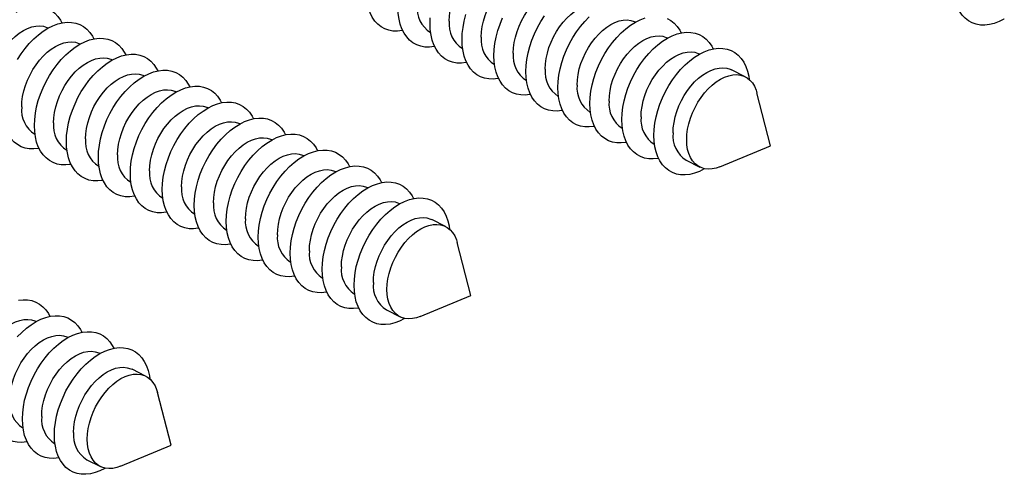
# Model space of a CAD drawing. Units: millimetres. Extents: x 0 to 420, y 0 to 297.
# Drawn here: x 53 to 88, y 44 to 60 of the extents above; entities that cross this region are included whole.
import ezdxf

# ---------------------------------------------------------------- set-up
doc = ezdxf.new("R2010")
doc.units = ezdxf.units.MM

msp = doc.modelspace()

# ---------------------------------------------------------------- linework, layer by layer
at = {"color": 7, "linetype": 'Continuous', "lineweight": 25}
for p, q in [((74.5025, 60.0936), (74.4959, 60.0969)), ((53.7136, 59.8814), (53.7069, 59.8848)), ((67.238, 59.7233), (67.2447, 59.7199)), ((54.845, 59.3157), (54.8383, 59.3191)), ((75.6339, 59.5279), (75.6272, 59.5312)), ((68.3694, 59.1576), (68.376, 59.1543)), ((76.7653, 58.9622), (76.7586, 58.9655)), ((55.9763, 58.7501), (55.9697, 58.7534)), ((69.5007, 58.5919), (69.5074, 58.5886)), ((78.3726, 58.1585), (77.89, 58.3999)), ((57.1077, 58.1844), (57.101, 58.1877)), ((70.6321, 58.0262), (70.6388, 58.0229)), ((58.2391, 57.6187), (58.2324, 57.622)), ((79.2729, 55.7071), (78.7914, 57.5832)), ((71.7635, 57.4605), (71.7701, 57.4572)), ((59.3705, 57.053), (59.3638, 57.0563)), ((72.8948, 56.8949), (72.9015, 56.8915)), ((60.5018, 56.4873), (60.4951, 56.4907)), ((53.2373, 56.117), (53.244, 56.1137)), ((74.0262, 56.3292), (74.0329, 56.3258)), ((61.6332, 55.9216), (61.6265, 55.925)), ((75.1576, 55.7635), (75.1643, 55.7601)), ((54.3686, 55.5514), (54.3753, 55.548)), ((77.4831, 54.9667), (79.2729, 55.7071)), ((62.7646, 55.3559), (62.7579, 55.3593)), ((76.2889, 55.1978), (76.7716, 54.9565)), ((55.5, 54.9857), (55.5067, 54.9823)), ((63.8959, 54.7903), (63.8893, 54.7936)), ((56.6314, 54.42), (56.6381, 54.4166)), ((65.0273, 54.2246), (65.0206, 54.2279)), ((57.7627, 53.8543), (57.7694, 53.851)), ((66.1587, 53.6589), (66.152, 53.6622)), ((58.8941, 53.2886), (58.9008, 53.2853)), ((67.766, 52.8552), (67.2834, 53.0966)), ((60.0255, 52.7229), (60.0322, 52.7196)), ((68.6663, 50.4038), (68.1847, 52.2799)), ((61.1569, 52.1572), (61.1635, 52.1539)), ((62.2882, 51.5916), (62.2949, 51.5882)), ((63.4196, 51.0259), (63.4263, 51.0225)), ((64.551, 50.4602), (64.5577, 50.4568)), ((66.8765, 49.6634), (68.6663, 50.4038)), ((65.6823, 49.8945), (66.1649, 49.6532)), ((53.2893, 49.487), (53.2827, 49.4903)), ((54.4207, 48.9213), (54.414, 48.9246)), ((55.5521, 48.3556), (55.5454, 48.3589)), ((57.1594, 47.5519), (56.6768, 47.7932)), ((58.0597, 45.1005), (57.5781, 46.9766)), ((52.813, 45.7226), (52.8197, 45.7192)), ((53.9444, 45.1569), (53.9511, 45.1535)), ((56.2699, 44.3601), (58.0597, 45.1005)), ((55.0757, 44.5912), (55.5583, 44.3499))]:
    msp.add_line(p, q, dxfattribs=at)
at = {"color": 7, "linetype": 'Continuous', "lineweight": 25, "flags": 128}
for points in [[(67.9041, 60.1258), (67.9127, 60.31), (67.9383, 60.5003), (67.9805, 60.6941), (68.0388, 60.8888), (68.1124, 61.0817), (68.2003, 61.2703), (68.3013, 61.4519), (68.414, 61.6241), (68.537, 61.7847), (68.6685, 61.9314), (68.8069, 62.0622), (68.9501, 62.1754), (69.0963, 62.2694), (69.2435, 62.343), (69.3897, 62.3952), (69.5329, 62.4252), (69.6712, 62.4327), (69.8027, 62.4176), (69.9257, 62.38), (69.9704, 62.3596)], [(69.0355, 59.5601), (69.0441, 59.7443), (69.0696, 59.9346), (69.1118, 60.1284), (69.1701, 60.3231), (69.2437, 60.516), (69.3316, 60.7046), (69.4326, 60.8862), (69.5454, 61.0585), (69.6684, 61.219), (69.7999, 61.3657), (69.9382, 61.4965), (70.0814, 61.6097), (70.2276, 61.7037), (70.3748, 61.7773), (70.521, 61.8295), (70.6642, 61.8595), (70.8026, 61.867), (70.9341, 61.8519), (71.0571, 61.8143), (71.1017, 61.794)], [(87.5468, 60.2017), (87.533, 60.1938), (87.3611, 60.1079), (87.19, 60.0437), (87.0217, 60.0018), (86.8576, 59.9829), (86.6997, 59.9869), (86.5493, 60.0139), (86.4083, 60.0637), (86.2778, 60.1356), (86.1594, 60.229), (86.0541, 60.3428), (85.9632, 60.4761), (85.8875, 60.6272), (85.8278, 60.7948), (85.7847, 60.9771), (85.7587, 61.1722), (85.75, 61.3781)], [(66.2549, 59.794), (66.2327, 59.7897), (66.0687, 59.7707), (65.9107, 59.7748), (65.7604, 59.8018), (65.6193, 59.8515), (65.4889, 59.9234), (65.3704, 60.0168), (65.2652, 60.1307), (65.1743, 60.2639), (65.0986, 60.4151), (65.0389, 60.5827), (64.9958, 60.765), (64.9697, 60.9601), (64.961, 61.166)], [(70.1669, 58.9944), (70.1754, 59.1786), (70.201, 59.3689), (70.2432, 59.5628), (70.3015, 59.7574), (70.3751, 59.9503), (70.463, 60.1389), (70.564, 60.3205), (70.6768, 60.4928), (70.7997, 60.6533), (70.9313, 60.8), (71.0696, 60.9308), (71.2128, 61.044), (71.359, 61.138), (71.5062, 61.2116), (71.6524, 61.2638), (71.7956, 61.2938), (71.9339, 61.3013), (72.0655, 61.2862), (72.1884, 61.2486), (72.2331, 61.2283)], [(52.5714, 60.4411), (52.7433, 60.527), (52.9144, 60.5913), (53.0827, 60.6331), (53.2468, 60.652), (53.4048, 60.648), (53.5551, 60.621), (53.6962, 60.5713), (53.8266, 60.4993), (53.945, 60.4059), (54.0503, 60.2921), (54.1412, 60.1589), (54.1919, 60.0631)], [(71.2983, 58.4287), (71.3068, 58.613), (71.3324, 58.8033), (71.3746, 58.9971), (71.4329, 59.1917), (71.5065, 59.3847), (71.5944, 59.5732), (71.6954, 59.7548), (71.8081, 59.9271), (71.9311, 60.0876), (72.0626, 60.2343), (72.201, 60.3651), (72.3442, 60.4783), (72.4904, 60.5723), (72.6376, 60.6459), (72.7838, 60.6981), (72.927, 60.7281), (73.0653, 60.7356), (73.1968, 60.7205), (73.3198, 60.6829), (73.3645, 60.6626)], [(67.3863, 59.2283), (67.3641, 59.224), (67.2001, 59.205), (67.0421, 59.2091), (66.8918, 59.2361), (66.7507, 59.2858), (66.6202, 59.3578), (66.5018, 59.4511), (66.3966, 59.565), (66.3056, 59.6982), (66.2299, 59.8494), (66.1702, 60.017), (66.1271, 60.1993), (66.1011, 60.3944), (66.0924, 60.6003)], [(68.3551, 59.4689), (68.3639, 59.6836), (68.3899, 59.9047), (68.433, 60.1301), (68.4927, 60.3573)], [(70.6179, 58.3376), (70.6266, 58.5522), (70.6526, 58.7733), (70.6957, 58.9987), (70.7554, 59.226), (70.8311, 59.4529), (70.9221, 59.677), (71.0273, 59.8961), (71.1457, 60.1079), (71.2762, 60.3103)], [(51.6407, 57.6509), (51.6492, 57.8351), (51.6748, 58.0254), (51.717, 58.2193), (51.7753, 58.4139), (51.8489, 58.6068), (51.9368, 58.7954), (52.0378, 58.977), (52.1506, 59.1493), (52.2735, 59.3098), (52.4051, 59.4565), (52.5434, 59.5873), (52.6866, 59.7005), (52.8328, 59.7945), (52.98, 59.8681), (53.1262, 59.9203), (53.2694, 59.9503), (53.4077, 59.9578), (53.5393, 59.9427), (53.6622, 59.9051), (53.7069, 59.8848)], [(52.6195, 58.7644), (52.75, 58.9668), (52.8911, 59.1576), (53.0414, 59.3349), (53.1994, 59.497), (53.3634, 59.642), (53.5318, 59.7686), (53.7028, 59.8754), (53.8747, 59.9614), (54.0457, 60.0256), (54.2141, 60.0674), (54.3781, 60.0864), (54.5361, 60.0823), (54.6864, 60.0553), (54.8275, 60.0056), (54.958, 59.9336), (55.0764, 59.8403), (55.1816, 59.7264), (55.2726, 59.5932), (55.3233, 59.4974)], [(67.2238, 60.0346), (67.2325, 60.2492)], [(68.5177, 58.6626), (68.4955, 58.6583), (68.3314, 58.6394), (68.1735, 58.6434), (68.0232, 58.6704), (67.8821, 58.7202), (67.7516, 58.7921), (67.6332, 58.8855), (67.528, 58.9993), (67.437, 59.1326), (67.3613, 59.2837), (67.3016, 59.4513), (67.2585, 59.6336), (67.2325, 59.8287), (67.2238, 60.0346)], [(69.4865, 58.9032), (69.4952, 59.1179), (69.5213, 59.339), (69.5643, 59.5644), (69.6241, 59.7917), (69.6998, 60.0185), (69.7907, 60.2427)], [(71.7493, 57.7719), (71.758, 57.9865), (71.784, 58.2076), (71.8271, 58.433), (71.8868, 58.6603), (71.9625, 58.8872), (72.0534, 59.1113), (72.1587, 59.3304), (72.2771, 59.5422), (72.4075, 59.7446), (72.5486, 59.9354), (72.6989, 60.1128), (72.8569, 60.2748)], [(72.4296, 57.863), (72.4382, 58.0473), (72.4637, 58.2376), (72.506, 58.4314), (72.5643, 58.6261), (72.6379, 58.819), (72.7257, 59.0075), (72.8268, 59.1892), (72.9395, 59.3614), (73.0625, 59.522), (73.194, 59.6686), (73.3323, 59.7994), (73.4756, 59.9126), (73.6218, 60.0066), (73.7689, 60.0802), (73.9151, 60.1324), (74.0584, 60.1625), (74.1967, 60.17), (74.3282, 60.1548), (74.4512, 60.1172), (74.4959, 60.0969)], [(72.8806, 57.2062), (72.8893, 57.4208), (72.9154, 57.6419), (72.9585, 57.8673), (73.0182, 58.0946), (73.0939, 58.3215), (73.1848, 58.5456), (73.29, 58.7647), (73.4085, 58.9766), (73.5389, 59.1789), (73.68, 59.3697), (73.8303, 59.5471), (73.9883, 59.7091), (74.1523, 59.8541), (74.3207, 59.9807), (74.4917, 60.0875), (74.6636, 60.1735), (74.8347, 60.2377)], [(75.6165, 60.2177), (75.7469, 60.1458), (75.8653, 60.0524), (75.9706, 59.9385), (76.0615, 59.8053), (76.1122, 59.7096)], [(73.561, 57.2973), (73.5696, 57.4816), (73.5951, 57.6719), (73.6373, 57.8657), (73.6956, 58.0604), (73.7692, 58.2533), (73.8571, 58.4418), (73.9581, 58.6235), (74.0709, 58.7957), (74.1939, 58.9563), (74.3254, 59.1029), (74.4637, 59.2338), (74.6069, 59.3469), (74.7531, 59.441), (74.9003, 59.5146), (75.0465, 59.5667), (75.1897, 59.5968), (75.328, 59.6043), (75.4596, 59.5891), (75.5826, 59.5516), (75.6272, 59.5312)], [(74.012, 56.6405), (74.0207, 56.8551), (74.0467, 57.0763), (74.0898, 57.3016), (74.1495, 57.5289), (74.2252, 57.7558), (74.3162, 57.9799), (74.4214, 58.1991), (74.5398, 58.4109), (74.6703, 58.6132), (74.8114, 58.8041), (74.9617, 58.9814), (75.1197, 59.1434), (75.2837, 59.2885), (75.4521, 59.415), (75.6231, 59.5218), (75.795, 59.6078), (75.966, 59.672), (76.1344, 59.7138), (76.2985, 59.7328), (76.4564, 59.7288), (76.6067, 59.7017), (76.7478, 59.652), (76.8783, 59.5801), (76.9967, 59.4867), (77.1019, 59.3728), (77.1929, 59.2396), (77.2436, 59.1439)], [(52.7721, 57.0852), (52.7806, 57.2694), (52.8062, 57.4598), (52.8484, 57.6536), (52.9067, 57.8482), (52.9803, 58.0412), (53.0682, 58.2297), (53.1692, 58.4113), (53.2819, 58.5836), (53.4049, 58.7441), (53.5365, 58.8908), (53.6748, 59.0216), (53.818, 59.1348), (53.9642, 59.2288), (54.1114, 59.3024), (54.2576, 59.3546), (54.4008, 59.3846), (54.5391, 59.3921), (54.6706, 59.377), (54.7936, 59.3394), (54.8383, 59.3191)], [(53.2231, 56.4284), (53.2318, 56.643), (53.2578, 56.8641), (53.3009, 57.0895), (53.3606, 57.3168), (53.4363, 57.5437), (53.5272, 57.7678), (53.6325, 57.9869), (53.7509, 58.1987), (53.8813, 58.4011), (54.0224, 58.5919), (54.1727, 58.7693), (54.3307, 58.9313), (54.4947, 59.0763), (54.6631, 59.2029), (54.8342, 59.3097), (55.0061, 59.3957), (55.1771, 59.4599), (55.3455, 59.5017), (55.5095, 59.5207), (55.6675, 59.5166), (55.8178, 59.4896), (55.9589, 59.4399), (56.0893, 59.368), (56.2078, 59.2746), (56.313, 59.1607), (56.4039, 59.0275), (56.4547, 58.9317)], [(69.649, 58.0969), (69.6268, 58.0927), (69.4628, 58.0737), (69.3048, 58.0777), (69.1545, 58.1047), (69.0134, 58.1545), (68.883, 58.2264), (68.7645, 58.3198), (68.6593, 58.4337), (68.5684, 58.5669), (68.4927, 58.718), (68.433, 58.8856), (68.3899, 59.0679), (68.3639, 59.263), (68.3551, 59.4689)], [(54.3544, 55.8627), (54.3631, 56.0773), (54.3892, 56.2984), (54.4323, 56.5238), (54.492, 56.7511), (54.5677, 56.978), (54.6586, 57.2021), (54.7638, 57.4212), (54.8823, 57.6331), (55.0127, 57.8354), (55.1538, 58.0262), (55.3041, 58.2036), (55.4621, 58.3656), (55.6261, 58.5106), (55.7945, 58.6372), (55.9655, 58.744), (56.1374, 58.83), (56.3085, 58.8942), (56.4769, 58.936), (56.6409, 58.955), (56.7989, 58.9509), (56.9492, 58.9239), (57.0903, 58.8742), (57.2207, 58.8023), (57.3391, 58.7089), (57.4444, 58.595), (57.5353, 58.4618), (57.586, 58.3661)], [(70.7804, 57.5312), (70.7582, 57.527), (70.5942, 57.508), (70.4362, 57.512), (70.2859, 57.5391), (70.1448, 57.5888), (70.0144, 57.6607), (69.8959, 57.7541), (69.7907, 57.868), (69.6998, 58.0012), (69.6241, 58.1524), (69.5643, 58.3199), (69.5213, 58.5022), (69.4952, 58.6973), (69.4865, 58.9032)], [(74.6924, 56.7317), (74.7009, 56.9159), (74.7265, 57.1062), (74.7687, 57.3), (74.827, 57.4947), (74.9006, 57.6876), (74.9885, 57.8762), (75.0895, 58.0578), (75.2023, 58.23), (75.3252, 58.3906), (75.4568, 58.5373), (75.5951, 58.6681), (75.7383, 58.7813), (75.8845, 58.8753), (76.0317, 58.9489), (76.1779, 59.001), (76.3211, 59.0311), (76.4594, 59.0386), (76.5909, 59.0234), (76.7139, 58.9859), (76.7586, 58.9655)], [(75.1434, 56.0748), (75.1521, 56.2894), (75.1781, 56.5106), (75.2212, 56.7359), (75.2809, 56.9632), (75.3566, 57.1901), (75.4475, 57.4143), (75.5528, 57.6334), (75.6712, 57.8452), (75.8017, 58.0475), (75.9427, 58.2384), (76.0931, 58.4157), (76.251, 58.5777), (76.4151, 58.7228), (76.5834, 58.8493), (76.7545, 58.9562), (76.9264, 59.0421), (77.0974, 59.1063), (77.2658, 59.1481), (77.4298, 59.1671), (77.5878, 59.1631), (77.7381, 59.1361), (77.8792, 59.0863), (78.0096, 59.0144), (78.1281, 58.921), (78.2333, 58.8071), (78.3242, 58.6739), (78.4, 58.5228), (78.4597, 58.3552), (78.5027, 58.1729), (78.5203, 58.0585)], [(53.9034, 56.5195), (53.912, 56.7038), (53.9375, 56.8941), (53.9798, 57.0879), (54.0381, 57.2826), (54.1117, 57.4755), (54.1996, 57.664), (54.3006, 57.8456), (54.4133, 58.0179), (54.5363, 58.1784), (54.6678, 58.3251), (54.8061, 58.4559), (54.9494, 58.5691), (55.0956, 58.6631), (55.2427, 58.7367), (55.3889, 58.7889), (55.5322, 58.8189), (55.6705, 58.8264), (55.802, 58.8113), (55.925, 58.7737), (55.9697, 58.7534)], [(55.0348, 55.9538), (55.0434, 56.1381), (55.0689, 56.3284), (55.1111, 56.5222), (55.1694, 56.7169), (55.243, 56.9098), (55.3309, 57.0983), (55.4319, 57.28), (55.5447, 57.4522), (55.6677, 57.6128), (55.7992, 57.7594), (55.9375, 57.8902), (56.0807, 58.0034), (56.2269, 58.0975), (56.3741, 58.1711), (56.5203, 58.2232), (56.6635, 58.2533), (56.8018, 58.2608), (56.9334, 58.2456), (57.0564, 58.2081), (57.101, 58.1877)], [(55.4858, 55.297), (55.4945, 55.5116), (55.5205, 55.7328), (55.5636, 55.9581), (55.6233, 56.1854), (55.699, 56.4123), (55.79, 56.6364), (55.8952, 56.8555), (56.0136, 57.0674), (56.1441, 57.2697), (56.2852, 57.4606), (56.4355, 57.6379), (56.5935, 57.7999), (56.7575, 57.9449), (56.9259, 58.0715), (57.0969, 58.1783), (57.2688, 58.2643), (57.4398, 58.3285), (57.6082, 58.3703), (57.7723, 58.3893), (57.9302, 58.3853), (58.0805, 58.3582), (58.2216, 58.3085), (58.3521, 58.2366), (58.4705, 58.1432), (58.5757, 58.0293), (58.6667, 57.8961), (58.7174, 57.8004)], [(71.9118, 56.9655), (71.8896, 56.9613), (71.7255, 56.9423), (71.5676, 56.9463), (71.4173, 56.9734), (71.2762, 57.0231), (71.1457, 57.095), (71.0273, 57.1884), (70.9221, 57.3023), (70.8311, 57.4355), (70.7554, 57.5867), (70.6957, 57.7543), (70.6526, 57.9365), (70.6266, 58.1316), (70.6179, 58.3376)], [(75.8237, 56.166), (75.8323, 56.3502), (75.8579, 56.5405), (75.9001, 56.7343), (75.9584, 56.929), (76.032, 57.1219), (76.1199, 57.3105), (76.2209, 57.4921), (76.3336, 57.6643), (76.4566, 57.8249), (76.5881, 57.9716), (76.7264, 58.1024), (76.8697, 58.2156), (77.0159, 58.3096), (77.1631, 58.3832), (77.3093, 58.4354), (77.4525, 58.4654), (77.5908, 58.4729), (77.7223, 58.4578), (77.8453, 58.4202), (77.89, 58.3999)], [(76.3063, 55.9247), (76.3149, 56.1089), (76.3405, 56.2992), (76.3827, 56.493), (76.441, 56.6877), (76.5146, 56.8806), (76.6025, 57.0692), (76.7035, 57.2508), (76.8162, 57.423), (76.9392, 57.5836), (77.0707, 57.7303), (77.2091, 57.8611), (77.3523, 57.9743), (77.4985, 58.0683), (77.6457, 58.1419), (77.7919, 58.1941), (77.9351, 58.2241), (78.0734, 58.2316), (78.2049, 58.2165), (78.3279, 58.1789), (78.4407, 58.1194), (78.5417, 58.0388), (78.6296, 57.9381), (78.7032, 57.8188), (78.7615, 57.6824), (78.7914, 57.5832)], [(56.1662, 55.3881), (56.1747, 55.5724), (56.2003, 55.7627), (56.2425, 55.9565), (56.3008, 56.1512), (56.3744, 56.3441), (56.4623, 56.5326), (56.5633, 56.7143), (56.6761, 56.8865), (56.799, 57.0471), (56.9306, 57.1938), (57.0689, 57.3246), (57.2121, 57.4377), (57.3583, 57.5318), (57.5055, 57.6054), (57.6517, 57.6575), (57.7949, 57.6876), (57.9332, 57.6951), (58.0648, 57.6799), (58.1877, 57.6424), (58.2324, 57.622)], [(56.6172, 54.7313), (56.6259, 54.9459), (56.6519, 55.1671), (56.695, 55.3924), (56.7547, 55.6197), (56.8304, 55.8466), (56.9213, 56.0708), (57.0266, 56.2899), (57.145, 56.5017), (57.2755, 56.704), (57.4165, 56.8949), (57.5669, 57.0722), (57.7248, 57.2342), (57.8889, 57.3793), (58.0572, 57.5058), (58.2283, 57.6127), (58.4002, 57.6986), (58.5712, 57.7628), (58.7396, 57.8046), (58.9036, 57.8236), (59.0616, 57.8196), (59.2119, 57.7926), (59.353, 57.7428), (59.4834, 57.6709), (59.6019, 57.5775), (59.7071, 57.4636), (59.798, 57.3304), (59.8488, 57.2347)], [(73.0432, 56.3999), (73.0209, 56.3956), (72.8569, 56.3766), (72.6989, 56.3807), (72.5486, 56.4077), (72.4075, 56.4574), (72.2771, 56.5293), (72.1587, 56.6227), (72.0534, 56.7366), (71.9625, 56.8698), (71.8868, 57.021), (71.8271, 57.1886), (71.784, 57.3708), (71.758, 57.5659), (71.7493, 57.7719)], [(57.7485, 54.1656), (57.7573, 54.3803), (57.7833, 54.6014), (57.8264, 54.8268), (57.8861, 55.054), (57.9618, 55.2809), (58.0527, 55.5051), (58.1579, 55.7242), (58.2764, 55.936), (58.4068, 56.1384), (58.5479, 56.3292), (58.6982, 56.5065), (58.8562, 56.6685), (59.0202, 56.8136), (59.1886, 56.9402), (59.3596, 57.047), (59.5316, 57.1329), (59.7026, 57.1971), (59.871, 57.239), (60.035, 57.2579), (60.193, 57.2539), (60.3433, 57.2269), (60.4844, 57.1771), (60.6148, 57.1052), (60.7333, 57.0118), (60.8385, 56.898), (60.9294, 56.7647), (60.9801, 56.669)], [(74.1745, 55.8342), (74.1523, 55.8299), (73.9883, 55.8109), (73.8303, 55.815), (73.68, 55.842), (73.5389, 55.8917), (73.4085, 55.9637), (73.29, 56.057), (73.1848, 56.1709), (73.0939, 56.3041), (73.0182, 56.4553), (72.9585, 56.6229), (72.9154, 56.8052), (72.8893, 57.0003), (72.8806, 57.2062)], [(53.3856, 55.622), (53.3634, 55.6178), (53.1994, 55.5988), (53.0414, 55.6028), (52.8911, 55.6299), (52.75, 55.6796), (52.6195, 55.7515), (52.5011, 55.8449), (52.3959, 55.9588), (52.3049, 56.092), (52.2292, 56.2432), (52.1695, 56.4108), (52.1264, 56.593), (52.1004, 56.7881), (52.0917, 56.9941)], [(57.2975, 54.8225), (57.3061, 55.0067), (57.3317, 55.197), (57.3739, 55.3908), (57.4322, 55.5855), (57.5058, 55.7784), (57.5937, 55.967), (57.6947, 56.1486), (57.8074, 56.3208), (57.9304, 56.4814), (58.0619, 56.6281), (58.2002, 56.7589), (58.3435, 56.8721), (58.4897, 56.9661), (58.6369, 57.0397), (58.7831, 57.0919), (58.9263, 57.1219), (59.0646, 57.1294), (59.1961, 57.1143), (59.3191, 57.0767), (59.3638, 57.0563)], [(58.4289, 54.2568), (58.4375, 54.441), (58.463, 54.6313), (58.5052, 54.8251), (58.5635, 55.0198), (58.6371, 55.2127), (58.725, 55.4013), (58.826, 55.5829), (58.9388, 55.7552), (59.0618, 55.9157), (59.1933, 56.0624), (59.3316, 56.1932), (59.4748, 56.3064), (59.621, 56.4004), (59.7682, 56.474), (59.9144, 56.5262), (60.0576, 56.5562), (60.196, 56.5637), (60.3275, 56.5486), (60.4505, 56.511), (60.4951, 56.4907)], [(58.8799, 53.5999), (58.8886, 53.8146), (58.9147, 54.0357), (58.9577, 54.2611), (59.0174, 54.4884), (59.0932, 54.7152), (59.1841, 54.9394), (59.2893, 55.1585), (59.4078, 55.3703), (59.5382, 55.5727), (59.6793, 55.7635), (59.8296, 55.9408), (59.9876, 56.1029), (60.1516, 56.2479), (60.32, 56.3745), (60.491, 56.4813), (60.6629, 56.5672), (60.834, 56.6315), (61.0023, 56.6733), (61.1664, 56.6922), (61.3243, 56.6882), (61.4747, 56.6612), (61.6158, 56.6115), (61.7462, 56.5395), (61.8646, 56.4461), (61.9699, 56.3323), (62.0608, 56.1991), (62.1115, 56.1033)], [(75.3059, 55.2685), (75.2837, 55.2642), (75.1197, 55.2452), (74.9617, 55.2493), (74.8114, 55.2763), (74.6703, 55.326), (74.5398, 55.398), (74.4214, 55.4913), (74.3162, 55.6052), (74.2252, 55.7384), (74.1495, 55.8896), (74.0898, 56.0572), (74.0467, 56.2395), (74.0207, 56.4346), (74.012, 56.6405)], [(54.517, 55.0564), (54.4947, 55.0521), (54.3307, 55.0331), (54.1727, 55.0372), (54.0224, 55.0642), (53.8813, 55.1139), (53.7509, 55.1858), (53.6325, 55.2792), (53.5272, 55.3931), (53.4363, 55.5263), (53.3606, 55.6775), (53.3009, 55.8451), (53.2578, 56.0273), (53.2318, 56.2224), (53.2231, 56.4284)], [(60.0113, 53.0343), (60.02, 53.2489), (60.046, 53.47), (60.0891, 53.6954), (60.1488, 53.9227), (60.2245, 54.1496), (60.3155, 54.3737), (60.4207, 54.5928), (60.5391, 54.8046), (60.6696, 55.007), (60.8107, 55.1978), (60.961, 55.3751), (61.1189, 55.5372), (61.283, 55.6822), (61.4514, 55.8088), (61.6224, 55.9156), (61.7943, 56.0016), (61.9653, 56.0658), (62.1337, 56.1076), (62.2977, 56.1266), (62.4557, 56.1225), (62.606, 56.0955), (62.7471, 56.0458), (62.8776, 55.9738), (62.996, 55.8805), (63.1012, 55.7666), (63.1922, 55.6334), (63.2429, 55.5376)], [(55.6483, 54.4907), (55.6261, 54.4864), (55.4621, 54.4674), (55.3041, 54.4715), (55.1538, 54.4985), (55.0127, 54.5482), (54.8823, 54.6201), (54.7638, 54.7135), (54.6586, 54.8274), (54.5677, 54.9606), (54.492, 55.1118), (54.4323, 55.2794), (54.3892, 55.4617), (54.3631, 55.6568), (54.3544, 55.8627)], [(59.5603, 53.6911), (59.5688, 53.8753), (59.5944, 54.0656), (59.6366, 54.2595), (59.6949, 54.4541), (59.7685, 54.647), (59.8564, 54.8356), (59.9574, 55.0172), (60.0702, 55.1895), (60.1931, 55.35), (60.3247, 55.4967), (60.463, 55.6275), (60.6062, 55.7407), (60.7524, 55.8347), (60.8996, 55.9083), (61.0458, 55.9605), (61.189, 55.9905), (61.3273, 55.998), (61.4589, 55.9829), (61.5818, 55.9453), (61.6265, 55.925)], [(76.9402, 54.8984), (76.9264, 54.8905), (76.7545, 54.8046), (76.5834, 54.7404), (76.4151, 54.6985), (76.251, 54.6796), (76.0931, 54.6836), (75.9427, 54.7106), (75.8017, 54.7604), (75.6712, 54.8323), (75.5528, 54.9257), (75.4475, 55.0395), (75.3566, 55.1728), (75.2809, 55.3239), (75.2212, 55.4915), (75.1781, 55.6738), (75.1521, 55.8689), (75.1434, 56.0748)], [(77.4831, 54.9667), (77.3523, 54.921), (77.2091, 54.891), (77.0707, 54.8835), (76.9392, 54.8986), (76.8162, 54.9362), (76.7035, 54.9957), (76.6025, 55.0763), (76.5146, 55.1769), (76.441, 55.2963), (76.3827, 55.4326), (76.3405, 55.5842), (76.3149, 55.749), (76.3063, 55.9247)], [(60.6917, 53.1254), (60.7002, 53.3097), (60.7258, 53.5), (60.768, 53.6938), (60.8263, 53.8884), (60.8999, 54.0814), (60.9878, 54.2699), (61.0888, 54.4515), (61.2015, 54.6238), (61.3245, 54.7843), (61.456, 54.931), (61.5944, 55.0618), (61.7376, 55.175), (61.8838, 55.269), (62.031, 55.3426), (62.1772, 55.3948), (62.3204, 55.4248), (62.4587, 55.4323), (62.5902, 55.4172), (62.7132, 55.3796), (62.7579, 55.3593)], [(61.1427, 52.4686), (61.1514, 52.6832), (61.1774, 52.9043), (61.2205, 53.1297), (61.2802, 53.357), (61.3559, 53.5839), (61.4468, 53.808), (61.5521, 54.0271), (61.6705, 54.2389), (61.8009, 54.4413), (61.942, 54.6321), (62.0923, 54.8095), (62.2503, 54.9715), (62.4143, 55.1165), (62.5827, 55.2431), (62.7538, 55.3499), (62.9257, 55.4359), (63.0967, 55.5001), (63.2651, 55.5419), (63.4291, 55.5609), (63.5871, 55.5568), (63.7374, 55.5298), (63.8785, 55.4801), (64.0089, 55.4082), (64.1274, 55.3148), (64.2326, 55.2009), (64.3235, 55.0677), (64.3742, 54.972)], [(56.7797, 53.925), (56.7575, 53.9207), (56.5935, 53.9017), (56.4355, 53.9058), (56.2852, 53.9328), (56.1441, 53.9825), (56.0136, 54.0545), (55.8952, 54.1478), (55.79, 54.2617), (55.699, 54.3949), (55.6233, 54.5461), (55.5636, 54.7137), (55.5205, 54.896), (55.4945, 55.0911), (55.4858, 55.297)], [(57.9111, 53.3593), (57.8889, 53.355), (57.7248, 53.3361), (57.5669, 53.3401), (57.4165, 53.3671), (57.2755, 53.4169), (57.145, 53.4888), (57.0266, 53.5822), (56.9213, 53.696), (56.8304, 53.8293), (56.7547, 53.9804), (56.695, 54.148), (56.6519, 54.3303), (56.6259, 54.5254), (56.6172, 54.7313)], [(61.823, 52.5597), (61.8316, 52.744), (61.8571, 52.9343), (61.8994, 53.1281), (61.9577, 53.3228), (62.0313, 53.5157), (62.1191, 53.7042), (62.2202, 53.8859), (62.3329, 54.0581), (62.4559, 54.2187), (62.5874, 54.3653), (62.7257, 54.4961), (62.869, 54.6093), (63.0152, 54.7033), (63.1623, 54.7769), (63.3085, 54.8291), (63.4518, 54.8591), (63.5901, 54.8667), (63.7216, 54.8515), (63.8446, 54.8139), (63.8893, 54.7936)], [(62.274, 51.9029), (62.2827, 52.1175), (62.3088, 52.3386), (62.3519, 52.564), (62.4116, 52.7913), (62.4873, 53.0182), (62.5782, 53.2423), (62.6834, 53.4614), (62.8019, 53.6733), (62.9323, 53.8756), (63.0734, 54.0664), (63.2237, 54.2438), (63.3817, 54.4058), (63.5457, 54.5508), (63.7141, 54.6774), (63.8851, 54.7842), (64.057, 54.8702), (64.2281, 54.9344), (64.3965, 54.9762), (64.5605, 54.9952), (64.7185, 54.9912), (64.8688, 54.9641), (65.0099, 54.9144), (65.1403, 54.8425), (65.2587, 54.7491), (65.364, 54.6352), (65.4549, 54.502), (65.5056, 54.4063)], [(63.4054, 51.3372), (63.4141, 51.5518), (63.4401, 51.773), (63.4832, 51.9983), (63.5429, 52.2256), (63.6186, 52.4525), (63.7096, 52.6766), (63.8148, 52.8958), (63.9332, 53.1076), (64.0637, 53.3099), (64.2048, 53.5008), (64.3551, 53.6781), (64.5131, 53.8401), (64.6771, 53.9852), (64.8455, 54.1117), (65.0165, 54.2185), (65.1884, 54.3045), (65.3594, 54.3687), (65.5278, 54.4105), (65.6919, 54.4295), (65.8498, 54.4255), (66.0001, 54.3984), (66.1412, 54.3487), (66.2717, 54.2768), (66.3901, 54.1834), (66.4953, 54.0695), (66.5863, 53.9363), (66.637, 53.8406)], [(59.0424, 52.7936), (59.0202, 52.7894), (58.8562, 52.7704), (58.6982, 52.7744), (58.5479, 52.8014), (58.4068, 52.8512), (58.2764, 52.9231), (58.1579, 53.0165), (58.0527, 53.1304), (57.9618, 53.2636), (57.8861, 53.4147), (57.8264, 53.5823), (57.7833, 53.7646), (57.7573, 53.9597), (57.7485, 54.1656)], [(62.9544, 51.994), (62.963, 52.1783), (62.9885, 52.3686), (63.0307, 52.5624), (63.089, 52.7571), (63.1626, 52.95), (63.2505, 53.1385), (63.3515, 53.3202), (63.4643, 53.4924), (63.5873, 53.653), (63.7188, 53.7996), (63.8571, 53.9305), (64.0003, 54.0436), (64.1465, 54.1377), (64.2937, 54.2113), (64.4399, 54.2634), (64.5831, 54.2935), (64.7214, 54.301), (64.853, 54.2858), (64.976, 54.2483), (65.0206, 54.2279)], [(64.0858, 51.4284), (64.0943, 51.6126), (64.1199, 51.8029), (64.1621, 51.9967), (64.2204, 52.1914), (64.294, 52.3843), (64.3819, 52.5729), (64.4829, 52.7545), (64.5957, 52.9267), (64.7186, 53.0873), (64.8502, 53.234), (64.9885, 53.3648), (65.1317, 53.478), (65.2779, 53.572), (65.4251, 53.6456), (65.5713, 53.6977), (65.7145, 53.7278), (65.8528, 53.7353), (65.9843, 53.7201), (66.1073, 53.6826), (66.152, 53.6622)], [(64.5368, 50.7715), (64.5455, 50.9861), (64.5715, 51.2073), (64.6146, 51.4326), (64.6743, 51.6599), (64.75, 51.8868), (64.8409, 52.111), (64.9462, 52.3301), (65.0646, 52.5419), (65.195, 52.7442), (65.3361, 52.9351), (65.4865, 53.1124), (65.6444, 53.2744), (65.8085, 53.4195), (65.9768, 53.546), (66.1479, 53.6529), (66.3198, 53.7388), (66.4908, 53.803), (66.6592, 53.8448), (66.8232, 53.8638), (66.9812, 53.8598), (67.1315, 53.8328), (67.2726, 53.783), (67.403, 53.7111), (67.5215, 53.6177), (67.6267, 53.5038), (67.7176, 53.3706), (67.7933, 53.2195), (67.8531, 53.0519), (67.8961, 52.8696), (67.9137, 52.7552)], [(60.1738, 52.2279), (60.1516, 52.2237), (59.9876, 52.2047), (59.8296, 52.2087), (59.6793, 52.2358), (59.5382, 52.2855), (59.4078, 52.3574), (59.2893, 52.4508), (59.1841, 52.5647), (59.0932, 52.6979), (59.0174, 52.8491), (58.9577, 53.0166), (58.9147, 53.1989), (58.8886, 53.394), (58.8799, 53.5999)], [(61.3052, 51.6622), (61.283, 51.658), (61.1189, 51.639), (60.961, 51.643), (60.8107, 51.6701), (60.6696, 51.7198), (60.5391, 51.7917), (60.4207, 51.8851), (60.3155, 51.999), (60.2245, 52.1322), (60.1488, 52.2834), (60.0891, 52.451), (60.046, 52.6332), (60.02, 52.8283), (60.0113, 53.0343)], [(65.2171, 50.8627), (65.2257, 51.0469), (65.2513, 51.2372), (65.2935, 51.431), (65.3518, 51.6257), (65.4254, 51.8186), (65.5133, 52.0072), (65.6143, 52.1888), (65.727, 52.361), (65.85, 52.5216), (65.9815, 52.6683), (66.1198, 52.7991), (66.2631, 52.9123), (66.4093, 53.0063), (66.5565, 53.0799), (66.7026, 53.1321), (66.8459, 53.1621), (66.9842, 53.1696), (67.1157, 53.1545), (67.2387, 53.1169), (67.2834, 53.0966)], [(65.6997, 50.6214), (65.7083, 50.8056), (65.7339, 50.9959), (65.7761, 51.1897), (65.8344, 51.3844), (65.908, 51.5773), (65.9959, 51.7659), (66.0969, 51.9475), (66.2096, 52.1197), (66.3326, 52.2803), (66.4641, 52.427), (66.6024, 52.5578), (66.7457, 52.671), (66.8919, 52.765), (67.0391, 52.8386), (67.1853, 52.8908), (67.3285, 52.9208), (67.4668, 52.9283), (67.5983, 52.9132), (67.7213, 52.8756), (67.8341, 52.8161), (67.9351, 52.7355), (68.023, 52.6348), (68.0966, 52.5155), (68.1549, 52.3791), (68.1847, 52.2799)], [(62.4366, 51.0966), (62.4143, 51.0923), (62.2503, 51.0733), (62.0923, 51.0774), (61.942, 51.1044), (61.8009, 51.1541), (61.6705, 51.226), (61.5521, 51.3194), (61.4468, 51.4333), (61.3559, 51.5665), (61.2802, 51.7177), (61.2205, 51.8853), (61.1774, 52.0675), (61.1514, 52.2626), (61.1427, 52.4686)], [(63.5679, 50.5309), (63.5457, 50.5266), (63.3817, 50.5076), (63.2237, 50.5117), (63.0734, 50.5387), (62.9323, 50.5884), (62.8019, 50.6604), (62.6834, 50.7537), (62.5782, 50.8676), (62.4873, 51.0008), (62.4116, 51.152), (62.3519, 51.3196), (62.3088, 51.5019), (62.2827, 51.697), (62.274, 51.9029)], [(64.6993, 49.9652), (64.6771, 49.9609), (64.5131, 49.9419), (64.3551, 49.946), (64.2048, 49.973), (64.0637, 50.0227), (63.9332, 50.0947), (63.8148, 50.188), (63.7096, 50.3019), (63.6186, 50.4351), (63.5429, 50.5863), (63.4832, 50.7539), (63.4401, 50.9362), (63.4141, 51.1313), (63.4054, 51.3372)], [(66.3336, 49.5951), (66.3198, 49.5872), (66.1479, 49.5013), (65.9768, 49.4371), (65.8085, 49.3952), (65.6444, 49.3763), (65.4865, 49.3803), (65.3361, 49.4073), (65.195, 49.4571), (65.0646, 49.529), (64.9462, 49.6224), (64.8409, 49.7362), (64.75, 49.8695), (64.6743, 50.0206), (64.6146, 50.1882), (64.5715, 50.3705), (64.5455, 50.5656), (64.5368, 50.7715)], [(66.8765, 49.6634), (66.7457, 49.6177), (66.6024, 49.5877), (66.4641, 49.5802), (66.3326, 49.5953), (66.2096, 49.6329), (66.0969, 49.6924), (65.9959, 49.773), (65.908, 49.8736), (65.8344, 49.993), (65.7761, 50.1293), (65.7339, 50.2809), (65.7083, 50.4457), (65.6997, 50.6214)], [(52.6585, 50.2386), (52.8225, 50.2576), (52.9805, 50.2535), (53.1308, 50.2265), (53.2719, 50.1768), (53.4023, 50.1049), (53.5208, 50.0115), (53.626, 49.8976), (53.7169, 49.7644), (53.7676, 49.6687)], [(51.2164, 47.2564), (51.225, 47.4407), (51.2505, 47.631), (51.2928, 47.8248), (51.3511, 48.0195), (51.4246, 48.2124), (51.5125, 48.4009), (51.6136, 48.5825), (51.7263, 48.7548), (51.8493, 48.9154), (51.9808, 49.062), (52.1191, 49.1928), (52.2624, 49.306), (52.4085, 49.4), (52.5557, 49.4736), (52.7019, 49.5258), (52.8452, 49.5558), (52.9835, 49.5633), (53.115, 49.5482), (53.238, 49.5106), (53.2827, 49.4903)], [(52.6171, 48.9405), (52.7751, 49.1025), (52.9391, 49.2475), (53.1075, 49.3741), (53.2785, 49.4809), (53.4504, 49.5669), (53.6215, 49.6311), (53.7899, 49.6729), (53.9539, 49.6919), (54.1119, 49.6878), (54.2622, 49.6608), (54.4033, 49.6111), (54.5337, 49.5392), (54.6521, 49.4458), (54.7574, 49.3319), (54.8483, 49.1987), (54.899, 49.103)], [(52.3478, 46.6907), (52.3564, 46.875), (52.3819, 47.0653), (52.4241, 47.2591), (52.4824, 47.4538), (52.556, 47.6467), (52.6439, 47.8352), (52.7449, 48.0169), (52.8577, 48.1891), (52.9807, 48.3497), (53.1122, 48.4963), (53.2505, 48.6272), (53.3937, 48.7403), (53.5399, 48.8344), (53.6871, 48.908), (53.8333, 48.9601), (53.9765, 48.9902), (54.1148, 48.9977), (54.2464, 48.9825), (54.3694, 48.945), (54.414, 48.9246)], [(52.7988, 46.0339), (52.8075, 46.2485), (52.8335, 46.4697), (52.8766, 46.695), (52.9363, 46.9223), (53.012, 47.1492), (53.103, 47.3733), (53.2082, 47.5925), (53.3266, 47.8043), (53.4571, 48.0066), (53.5982, 48.1975), (53.7485, 48.3748), (53.9065, 48.5368), (54.0705, 48.6819), (54.2389, 48.8084), (54.4099, 48.9152), (54.5818, 49.0012), (54.7528, 49.0654), (54.9212, 49.1072), (55.0853, 49.1262), (55.2432, 49.1222), (55.3935, 49.0951), (55.5346, 49.0454), (55.6651, 48.9735), (55.7835, 48.8801), (55.8887, 48.7662), (55.9797, 48.633), (56.0304, 48.5373)], [(53.9302, 45.4682), (53.9389, 45.6828), (53.9649, 45.904), (54.008, 46.1293), (54.0677, 46.3566), (54.1434, 46.5835), (54.2343, 46.8077), (54.3396, 47.0268), (54.458, 47.2386), (54.5884, 47.4409), (54.7295, 47.6318), (54.8799, 47.8091), (55.0378, 47.9711), (55.2019, 48.1162), (55.3702, 48.2427), (55.5413, 48.3496), (55.7132, 48.4355), (55.8842, 48.4997), (56.0526, 48.5415), (56.2166, 48.5605), (56.3746, 48.5565), (56.5249, 48.5295), (56.666, 48.4797), (56.7964, 48.4078), (56.9149, 48.3144), (57.0201, 48.2005), (57.111, 48.0673), (57.1867, 47.9162), (57.2465, 47.7486), (57.2895, 47.5663), (57.3071, 47.4519)], [(53.4792, 46.125), (53.4877, 46.3093), (53.5133, 46.4996), (53.5555, 46.6934), (53.6138, 46.8881), (53.6874, 47.081), (53.7753, 47.2696), (53.8763, 47.4512), (53.989, 47.6234), (54.112, 47.784), (54.2436, 47.9307), (54.3819, 48.0615), (54.5251, 48.1746), (54.6713, 48.2687), (54.8185, 48.3423), (54.9647, 48.3944), (55.1079, 48.4245), (55.2462, 48.432), (55.3777, 48.4168), (55.5007, 48.3793), (55.5454, 48.3589)], [(54.6105, 45.5594), (54.6191, 45.7436), (54.6447, 45.9339), (54.6869, 46.1277), (54.7452, 46.3224), (54.8188, 46.5153), (54.9067, 46.7039), (55.0077, 46.8855), (55.1204, 47.0577), (55.2434, 47.2183), (55.3749, 47.365), (55.5132, 47.4958), (55.6565, 47.609), (55.8027, 47.703), (55.9499, 47.7766), (56.096, 47.8288), (56.2393, 47.8588), (56.3776, 47.8663), (56.5091, 47.8512), (56.6321, 47.8136), (56.6768, 47.7932)], [(55.0931, 45.3181), (55.1017, 45.5023), (55.1273, 45.6926), (55.1695, 45.8864), (55.2278, 46.0811), (55.3014, 46.274), (55.3893, 46.4626), (55.4903, 46.6442), (55.603, 46.8164), (55.726, 46.977), (55.8575, 47.1237), (55.9958, 47.2545), (56.1391, 47.3677), (56.2853, 47.4617), (56.4325, 47.5353), (56.5786, 47.5875), (56.7219, 47.6175), (56.8602, 47.625), (56.9917, 47.6099), (57.1147, 47.5723), (57.2275, 47.5128), (57.3285, 47.4322), (57.4164, 47.3315), (57.4899, 47.2122), (57.5482, 47.0758), (57.5781, 46.9766)], [(52.9613, 45.2276), (52.9391, 45.2233), (52.7751, 45.2043), (52.6171, 45.2084), (52.4668, 45.2354), (52.3257, 45.2851), (52.1953, 45.3571), (52.0768, 45.4504), (51.9716, 45.5643), (51.8807, 45.6975), (51.805, 45.8487), (51.7453, 46.0163), (51.7022, 46.1986), (51.6761, 46.3937), (51.6674, 46.5996)], [(54.0927, 44.6619), (54.0705, 44.6576), (53.9065, 44.6386), (53.7485, 44.6427), (53.5982, 44.6697), (53.4571, 44.7194), (53.3266, 44.7914), (53.2082, 44.8847), (53.103, 44.9986), (53.012, 45.1318), (52.9363, 45.283), (52.8766, 45.4506), (52.8335, 45.6329), (52.8075, 45.828), (52.7988, 46.0339)], [(55.727, 44.2918), (55.7132, 44.2839), (55.5413, 44.198), (55.3702, 44.1338), (55.2019, 44.0919), (55.0378, 44.073), (54.8799, 44.077), (54.7295, 44.104), (54.5884, 44.1538), (54.458, 44.2257), (54.3396, 44.3191), (54.2343, 44.4329), (54.1434, 44.5662), (54.0677, 44.7173), (54.008, 44.8849), (53.9649, 45.0672), (53.9389, 45.2623), (53.9302, 45.4682)], [(56.2699, 44.3601), (56.1391, 44.3144), (55.9958, 44.2844), (55.8575, 44.2769), (55.726, 44.292), (55.603, 44.3296), (55.4903, 44.3891), (55.3893, 44.4697), (55.3014, 44.5703), (55.2278, 44.6897), (55.1695, 44.826), (55.1273, 44.9776), (55.1017, 45.1424), (55.0931, 45.3181)]]:
    msp.add_lwpolyline(points, dxfattribs=at)
at = {"color": 7, "linetype": 'Continuous', "lineweight": 25}
for centre in [(67.7831, 60.5811), (68.9145, 60.0154), (70.0459, 59.4497), (71.1772, 58.884), (72.3086, 58.3183), (73.44, 57.7526), (74.5713, 57.187), (53.7824, 56.9748), (54.9138, 56.4091), (75.7027, 56.6213), (76.8341, 56.0556), (56.0451, 55.8435), (57.1765, 55.2778), (58.3079, 54.7121), (59.4392, 54.1464), (60.5706, 53.5807), (61.702, 53.015), (62.8334, 52.4493), (63.9647, 51.8837), (65.0961, 51.318), (66.2275, 50.7523), (53.3581, 46.5804), (54.4895, 46.0147), (55.6209, 45.449)]:
    msp.add_arc(centre, 1.0163, 173.76533, 237.56381, dxfattribs=at)

doc.saveas('drawing.dxf')
